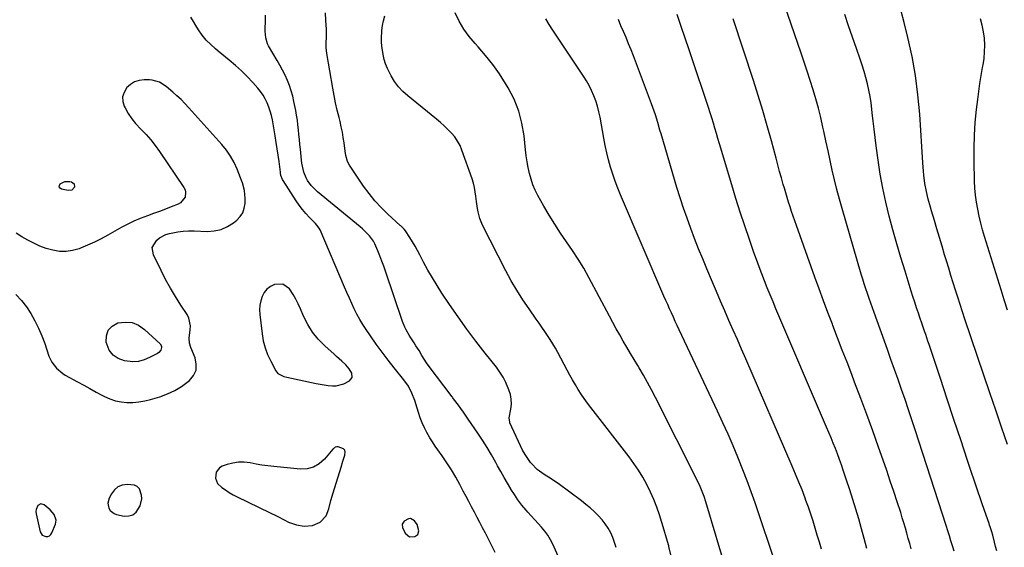
# Model space of a CAD drawing. Units: inches. Extents: x 1910645 to 1915994, y 411385 to 416673.
# Drawn here: x 1913874 to 1914435, y 413450 to 413751 of the extents above; entities that cross this region are included whole.
import ezdxf

# ---------------------------------------------------------------- set-up
doc = ezdxf.new("R2010")
doc.units = ezdxf.units.IN
doc.header["$MEASUREMENT"] = 0
for name, color, linetype in [('1', 7, 'Continuous'), ('7', 7, 'Continuous'), ('8', 7, 'Continuous')]:
    doc.layers.add(name, color=color, linetype=linetype)

msp = doc.modelspace()

# ---------------------------------------------------------------- linework, layer by layer
at = {"layer": '1', "color": 18}
for points in [[(1913871.65, 413594.13, 1648), (1913874.79, 413590.71, 1648), (1913877.6, 413587.01, 1648), (1913880.18, 413583.13, 1648), (1913882.46, 413579.04, 1648), (1913884.55, 413574.86, 1648), (1913886.38, 413570.56, 1648), (1913888.02, 413566.18, 1648), (1913890.45, 413558.98, 1648), (1913892.03, 413555.55, 1648), (1913894.66, 413552.1, 1648), (1913898.35, 413548.96, 1648), (1913899.73, 413548.11, 1648), (1913906.66, 413544.31, 1648), (1913910.22, 413542.36, 1648), (1913913.78, 413540.42, 1648), (1913917.35, 413538.48, 1648), (1913920.92, 413536.55, 1648), (1913922.04, 413535.95, 1648), (1913925.12, 413534.56, 1648), (1913928.27, 413533.48, 1648), (1913931.55, 413532.86, 1648), (1913934.9, 413532.53, 1648), (1913938.3, 413532.61, 1648), (1913941.67, 413532.9, 1648), (1913945, 413533.49, 1648), (1913948.31, 413534.3, 1648), (1913953.66, 413535.86, 1648), (1913957.99, 413537.43, 1648), (1913962.14, 413539.32, 1648), (1913966.02, 413541.7, 1648), (1913969.74, 413544.41, 1648), (1913970.56, 413545.1, 1648), (1913972.83, 413547.94, 1648), (1913974.25, 413550.99, 1648), (1913974.39, 413554.35, 1648), (1913973.69, 413557.92, 1648), (1913971.2, 413563.81, 1648), (1913970.45, 413566.41, 1648), (1913970.29, 413569.13, 1648), (1913970.99, 413573.86, 1648), (1913971.12, 413576.17, 1648), (1913970.21, 413580.54, 1648), (1913969.17, 413582.6, 1648), (1913965.59, 413588.04, 1648), (1913962.57, 413592.82, 1648), (1913959.67, 413597.67, 1648), (1913956.95, 413602.62, 1648), (1913954.35, 413607.63, 1648), (1913949.94, 413616.55, 1648), (1913949.33, 413620.76, 1648), (1913951.88, 413625.05, 1648), (1913953.5, 413626.35, 1648), (1913957.11, 413628.27, 1648), (1913959.1, 413628.87, 1648), (1913963.97, 413629.79, 1648), (1913967, 413630.16, 1648), (1913970.05, 413630.3, 1648), (1913973.1, 413630.28, 1648), (1913980.61, 413629.97, 1648), (1913984.65, 413630.25, 1648), (1913988.51, 413631.06, 1648), (1913992.11, 413632.68, 1648), (1913995.53, 413634.84, 1648), (1913997.51, 413636.42, 1648), (1913999.42, 413638.43, 1648), (1914000.91, 413640.64, 1648), (1914001.76, 413643.17, 1648), (1914002.19, 413645.91, 1648), (1914002.25, 413648.72, 1648), (1914001.86, 413653.23, 1648), (1914000.68, 413657.62, 1648), (1914000.18, 413659.06, 1648), (1913999.65, 413660.48, 1648), (1913997.68, 413665.43, 1648), (1913995.94, 413669.2, 1648), (1913993.95, 413672.82, 1648), (1913991.59, 413676.2, 1648), (1913988.98, 413679.43, 1648), (1913970.13, 413700.41, 1648), (1913967.95, 413702.74, 1648), (1913965.71, 413705.01, 1648), (1913963.39, 413707.2, 1648), (1913961.01, 413709.33, 1648), (1913957.28, 413712.47, 1648), (1913953.49, 413714.89, 1648), (1913949.28, 413716.17, 1648), (1913947.8, 413716.28, 1648), (1913944.74, 413716.28, 1648), (1913941.88, 413715.9, 1648), (1913939.23, 413715.08, 1648), (1913936.87, 413713.6, 1648), (1913934.72, 413711.68, 1648), (1913934.62, 413711.57, 1648), (1913933.22, 413709.13, 1648), (1913932.44, 413706.61, 1648), (1913932.59, 413703.98, 1648), (1913933.37, 413701.28, 1648), (1913933.85, 413700.32, 1648), (1913935.63, 413697.17, 1648), (1913937.6, 413694.16, 1648), (1913939.85, 413691.35, 1648), (1913942.94, 413688.06, 1648), (1913945.76, 413685.1, 1648), (1913948.46, 413682.05, 1648), (1913950.97, 413678.84, 1648), (1913953.37, 413675.53, 1648), (1913967.35, 413654.97, 1648), (1913967.98, 413653.66, 1648), (1913968.34, 413652.33, 1648), (1913967.99, 413649.53, 1648), (1913965.32, 413646.21, 1648), (1913964.04, 413645.49, 1648), (1913960.17, 413643.93, 1648), (1913956.79, 413642.61, 1648), (1913953.4, 413641.32, 1648), (1913949.99, 413640.08, 1648), (1913946.57, 413638.88, 1648), (1913942.4, 413637.34, 1648), (1913938.81, 413635.84, 1648), (1913935.31, 413634.15, 1648), (1913931.88, 413632.31, 1648), (1913924.04, 413627.85, 1648), (1913920.22, 413625.79, 1648), (1913916.35, 413623.84, 1648), (1913912.39, 413622.07, 1648), (1913908.37, 413620.41, 1648), (1913907.57, 413620.1, 1648), (1913903.89, 413619.06, 1648), (1913900.19, 413618.49, 1648), (1913896.44, 413618.61, 1648), (1913892.66, 413619.21, 1648), (1913888.87, 413620.33, 1648), (1913885.25, 413621.62, 1648), (1913881.74, 413623.19, 1648), (1913878.31, 413624.95, 1648), (1913874.97, 413626.9, 1648), (1913871.67, 413628.93, 1648)], [(1914023.73, 413599.95, 1648), (1914018.95, 413599.79, 1648), (1914016.68, 413598.61, 1648), (1914014.7, 413597.12, 1648), (1914013.16, 413595.19, 1648), (1914011.9, 413592.96, 1648), (1914011.11, 413590.44, 1648), (1914010.57, 413587.89, 1648), (1914010.43, 413585.28, 1648), (1914010.55, 413582.64, 1648), (1914011.88, 413571.6, 1648), (1914012.6, 413567.58, 1648), (1914013.61, 413563.65, 1648), (1914015.06, 413559.85, 1648), (1914016.8, 413556.15, 1648), (1914019.82, 413550.56, 1648), (1914020.93, 413549.11, 1648), (1914024.2, 413547.39, 1648), (1914026.03, 413546.89, 1648), (1914042.75, 413543.33, 1648), (1914045.02, 413542.9, 1648), (1914049.59, 413542.26, 1648), (1914051.94, 413542.05, 1648), (1914054.17, 413542.11, 1648), (1914058.41, 413543.15, 1648), (1914061.78, 413544.95, 1648), (1914063.23, 413546.83, 1648), (1914063.05, 413549.2, 1648), (1914061.54, 413551.73, 1648), (1914059.58, 413553.94, 1648), (1914057.35, 413556.02, 1648), (1914054.38, 413558.74, 1648), (1914052.89, 413560.08, 1648), (1914047.63, 413564.8, 1648), (1914043.95, 413568.57, 1648), (1914040.65, 413572.61, 1648), (1914037.91, 413577.04, 1648), (1914035.54, 413581.74, 1648), (1914033.81, 413585.85, 1648), (1914032.52, 413588.66, 1648), (1914031.11, 413591.41, 1648), (1914029.53, 413594.06, 1648), (1914027.46, 413597.21, 1648), (1914023.73, 413599.95, 1648)], [(1914058, 413499.14, 1648), (1914059.04, 413502.57, 1648), (1914059.26, 413504.38, 1648), (1914058.99, 413505.4, 1648), (1914058.27, 413506.16, 1648), (1914055.29, 413507.27, 1648), (1914054.45, 413507.32, 1648), (1914053.64, 413507.06, 1648), (1914052.92, 413506.55, 1648), (1914052.59, 413506.25, 1648), (1914052.29, 413505.93, 1648), (1914047.46, 413500.19, 1648), (1914044.51, 413497.59, 1648), (1914041.28, 413495.68, 1648), (1914037.63, 413494.79, 1648), (1914033.7, 413494.58, 1648), (1914018.61, 413496.06, 1648), (1914015.21, 413496.45, 1648), (1914011.83, 413496.91, 1648), (1914008.46, 413497.47, 1648), (1914005.1, 413498.1, 1648), (1914001.75, 413498.51, 1648), (1913998.46, 413498.55, 1648), (1913995.21, 413498.05, 1648), (1913991.99, 413497.2, 1648), (1913989.16, 413496.2, 1648), (1913987.65, 413495.34, 1648), (1913985.65, 413492.82, 1648), (1913985.26, 413489.39, 1648), (1913986.56, 413486.35, 1648), (1913988.88, 413484.22, 1648), (1913990.99, 413482.71, 1648), (1913993.15, 413481.29, 1648), (1913995.39, 413480.01, 1648), (1913997.69, 413478.81, 1648), (1914016.16, 413469.9, 1648), (1914020.53, 413467.73, 1648), (1914024.84, 413465.45, 1648), (1914027.03, 413464.41, 1648), (1914031.59, 413462.91, 1648), (1914035.92, 413462.18, 1648), (1914040.71, 413462.44, 1648), (1914045.05, 413464.47, 1648), (1914048.4, 413467.93, 1648), (1914050.03, 413472.06, 1648), (1914051.04, 413476.64, 1648), (1914052.32, 413481.15, 1648), (1914056.93, 413495.72, 1648), (1914058, 413499.14, 1648)], [(1913943.31, 413477.74, 1648), (1913943.22, 413479.76, 1648), (1913941.95, 413483.46, 1648), (1913940.78, 413484.76, 1648), (1913939.2, 413485.5, 1648), (1913934.92, 413485.87, 1648), (1913932.18, 413485.39, 1648), (1913929.74, 413484.42, 1648), (1913927.75, 413482.72, 1648), (1913926.05, 413480.53, 1648), (1913924.72, 413478.04, 1648), (1913923.95, 413475.18, 1648), (1913924.51, 413472.28, 1648), (1913925.32, 413471.01, 1648), (1913927.54, 413469.23, 1648), (1913928.96, 413468.72, 1648), (1913933.32, 413467.85, 1648), (1913935.93, 413467.91, 1648), (1913938.24, 413468.55, 1648), (1913940.1, 413470.08, 1648), (1913942.35, 413473.78, 1648), (1913943.31, 413477.74, 1648)], [(1913894.49, 413465.48, 1648), (1913893.35, 413468.72, 1648), (1913891.04, 413471.43, 1648), (1913887.65, 413474.34, 1648), (1913885.77, 413474.91, 1648), (1913884.09, 413473.9, 1648), (1913883.11, 413471.62, 1648), (1913883.02, 413470.39, 1648), (1913883.13, 413469.13, 1648), (1913885.39, 413458.94, 1648), (1913886.53, 413457.03, 1648), (1913888.58, 413456.17, 1648), (1913889.73, 413456.32, 1648), (1913890.74, 413456.7, 1648), (1913891.53, 413457.43, 1648), (1913892.17, 413458.4, 1648), (1913894.1, 413463.24, 1648), (1913894.49, 413465.48, 1648)], [(1914096.53, 413466.52, 1648), (1914095.25, 413466.37, 1648), (1914092.92, 413464.98, 1648), (1914091.82, 413463.29, 1648), (1914091.89, 413461.27, 1648), (1914093.46, 413458.14, 1648), (1914095.86, 413455.96, 1648), (1914098.86, 413456.18, 1648), (1914100.61, 413457.42, 1648), (1914101.2, 413459.48, 1648), (1914100.19, 413463.09, 1648), (1914098.85, 413465.13, 1648), (1914096.53, 413466.52, 1648)]]:
    msp.add_polyline3d(points, dxfattribs=at)
at = {"layer": '7', "color": 18}
for points in [[(1914406.32, 413447.92, 1668), (1914405.42, 413450.82, 1668), (1914404.51, 413453.72, 1668), (1914403.59, 413456.62, 1668), (1914402.67, 413459.51, 1668), (1914401.74, 413462.4, 1668), (1914384.07, 413516.92, 1668), (1914382.18, 413522.68, 1668), (1914380.27, 413528.44, 1668), (1914378.32, 413534.18, 1668), (1914376.35, 413539.91, 1668), (1914374.35, 413545.63, 1668), (1914372.33, 413551.34, 1668), (1914370.29, 413557.05, 1668), (1914368.25, 413562.76, 1668), (1914360.69, 413583.7, 1668), (1914359.71, 413586.42, 1668), (1914358.75, 413589.14, 1668), (1914357.8, 413591.86, 1668), (1914356.87, 413594.59, 1668), (1914355.96, 413597.33, 1668), (1914355.07, 413600.07, 1668), (1914354.22, 413602.83, 1668), (1914353.39, 413605.59, 1668), (1914342.42, 413642.94, 1668), (1914340.89, 413648.39, 1668), (1914339.44, 413653.86, 1668), (1914338.11, 413659.36, 1668), (1914336.86, 413664.88, 1668), (1914335.67, 413670.41, 1668), (1914334.47, 413675.95, 1668), (1914333.27, 413681.48, 1668), (1914332.06, 413687.02, 1668), (1914331.54, 413689.4, 1668), (1914330.3, 413694.76, 1668), (1914328.97, 413700.09, 1668), (1914327.5, 413705.39, 1668), (1914325.94, 413710.66, 1668), (1914324.29, 413715.9, 1668), (1914322.6, 413721.14, 1668), (1914320.87, 413726.36, 1668), (1914319.11, 413731.57, 1668), (1914303.75, 413776.36, 1668)], [(1914436.73, 413508.62, 1672), (1914433.36, 413518.42, 1672), (1914430, 413528.24, 1672), (1914426.67, 413538.06, 1672), (1914412.47, 413580.07, 1672), (1914411.09, 413584.19, 1672), (1914409.73, 413588.32, 1672), (1914408.38, 413592.45, 1672), (1914407.06, 413596.59, 1672), (1914405.75, 413600.74, 1672), (1914404.47, 413604.89, 1672), (1914403.2, 413609.05, 1672), (1914401.95, 413613.22, 1672), (1914400.9, 413616.72, 1672), (1914399.45, 413621.61, 1672), (1914397.99, 413626.5, 1672), (1914396.53, 413631.38, 1672), (1914395.07, 413636.27, 1672), (1914393.48, 413641.61, 1672), (1914392.83, 413643.83, 1672), (1914391.59, 413648.28, 1672), (1914390.47, 413652.76, 1672), (1914389.63, 413657.3, 1672), (1914389.09, 413661.96, 1672), (1914388.87, 413664.28, 1672), (1914388.51, 413668.94, 1672), (1914386.68, 413696.82, 1672), (1914385.67, 413707.81, 1672), (1914384.28, 413718.75, 1672), (1914382.31, 413729.59, 1672), (1914379.97, 413740.38, 1672), (1914377.85, 413749, 1672), (1914376.19, 413755.4, 1672)], [(1914182.69, 413440.26, 1652), (1914177.58, 413451.82, 1652), (1914176.27, 413454.42, 1652), (1914174.8, 413456.91, 1652), (1914173.09, 413459.24, 1652), (1914171.22, 413461.46, 1652), (1914169.23, 413463.61, 1652), (1914167.25, 413465.78, 1652), (1914165.3, 413467.95, 1652), (1914163.35, 413470.14, 1652), (1914162.34, 413471.29, 1652), (1914159.98, 413474.12, 1652), (1914157.74, 413477.04, 1652), (1914155.66, 413480.07, 1652), (1914153.7, 413483.19, 1652), (1914153.61, 413483.35, 1652), (1914151.7, 413486.62, 1652), (1914149.82, 413489.9, 1652), (1914147.97, 413493.21, 1652), (1914146.14, 413496.52, 1652), (1914145.08, 413498.46, 1652), (1914142.67, 413502.72, 1652), (1914140.18, 413506.92, 1652), (1914137.56, 413511.05, 1652), (1914134.85, 413515.13, 1652), (1914129.38, 413523.1, 1652), (1914126.6, 413527.1, 1652), (1914125.18, 413529.08, 1652), (1914123.75, 413531.06, 1652), (1914121.07, 413534.72, 1652), (1914120.66, 413535.26, 1652), (1914120.35, 413535.66, 1652), (1914120.25, 413535.79, 1652), (1914106.58, 413553.78, 1652), (1914105.62, 413555.11, 1652), (1914102.99, 413559.26, 1652), (1914101.35, 413562.1, 1652), (1914099.61, 413564.89, 1652), (1914098.59, 413566.47, 1652), (1914096.72, 413569.41, 1652), (1914095.8, 413570.89, 1652), (1914094.04, 413573.89, 1652), (1914093.26, 413575.43, 1652), (1914091.97, 413578.65, 1652), (1914082.25, 413607.26, 1652), (1914081.22, 413610.19, 1652), (1914080.16, 413613.1, 1652), (1914079.06, 413616, 1652), (1914077.91, 413618.89, 1652), (1914076.2, 413622.86, 1652), (1914075.31, 413624.48, 1652), (1914073.09, 413627.46, 1652), (1914071.82, 413628.83, 1652), (1914069.13, 413631.43, 1652), (1914067.71, 413632.66, 1652), (1914043.51, 413652.55, 1652), (1914040.98, 413654.9, 1652), (1914039.84, 413656.19, 1652), (1914037.82, 413658.99, 1652), (1914036.97, 413660.48, 1652), (1914035.72, 413663.67, 1652), (1914035.27, 413665.35, 1652), (1914034.6, 413668.75, 1652), (1914034.38, 413670.47, 1652), (1914033.75, 413676.78, 1652), (1914033.47, 413679.55, 1652), (1914033.19, 413682.32, 1652), (1914032.92, 413685.1, 1652), (1914032.66, 413687.87, 1652), (1914032.35, 413690.64, 1652), (1914031.99, 413693.4, 1652), (1914031.55, 413696.15, 1652), (1914031.05, 413698.89, 1652), (1914030.08, 413703.87, 1652), (1914029.37, 413706.97, 1652), (1914028.52, 413710.03, 1652), (1914027.48, 413713.03, 1652), (1914026.31, 413715.98, 1652), (1914024.98, 413718.88, 1652), (1914023.58, 413721.75, 1652), (1914022.08, 413724.56, 1652), (1914020.5, 413727.33, 1652), (1914015.56, 413735.66, 1652), (1914014.99, 413736.77, 1652), (1914013.96, 413740.3, 1652), (1914013.71, 413744.04, 1652), (1914013.73, 413745.3, 1652), (1914013.9, 413749.67, 1652), (1914013.89, 413753.1, 1652)], [(1914213.63, 413450.03, 1654), (1914212.82, 413452.88, 1654), (1914211.77, 413455.65, 1654), (1914210.57, 413458.37, 1654), (1914209.12, 413460.97, 1654), (1914207.51, 413463.45, 1654), (1914205.68, 413465.76, 1654), (1914203.43, 413468.21, 1654), (1914201.15, 413470.39, 1654), (1914198.8, 413472.51, 1654), (1914196.36, 413474.52, 1654), (1914193.87, 413476.47, 1654), (1914180.56, 413486.38, 1654), (1914178.62, 413487.77, 1654), (1914176.65, 413489.11, 1654), (1914172.59, 413491.61, 1654), (1914168.75, 413494.34, 1654), (1914165.48, 413497.74, 1654), (1914164.96, 413498.4, 1654), (1914163.29, 413500.65, 1654), (1914161.75, 413502.98, 1654), (1914160.37, 413505.41, 1654), (1914159.12, 413507.91, 1654), (1914153.13, 413520.99, 1654), (1914153, 413521.32, 1654), (1914152.74, 413523.74, 1654), (1914153.67, 413528.73, 1654), (1914153.95, 413531.56, 1654), (1914153.92, 413534.35, 1654), (1914153.42, 413537.09, 1654), (1914152.61, 413539.81, 1654), (1914150.82, 413543.93, 1654), (1914149.25, 413546.95, 1654), (1914147.42, 413549.82, 1654), (1914145.41, 413552.58, 1654), (1914139, 413560.65, 1654), (1914133.75, 413567.43, 1654), (1914128.6, 413574.3, 1654), (1914123.61, 413581.28, 1654), (1914118.74, 413588.35, 1654), (1914114.42, 413594.77, 1654), (1914111.62, 413599.09, 1654), (1914108.93, 413603.48, 1654), (1914106.39, 413607.96, 1654), (1914103.96, 413612.5, 1654), (1914101.87, 413616.6, 1654), (1914100.52, 413619.12, 1654), (1914099.13, 413621.6, 1654), (1914097.65, 413624.04, 1654), (1914096.11, 413626.44, 1654), (1914093.56, 413630.3, 1654), (1914092.92, 413631.16, 1654), (1914091.8, 413632.33, 1654), (1914091.02, 413633.06, 1654), (1914090.62, 413633.43, 1654), (1914083.55, 413639.83, 1654), (1914079.76, 413643.53, 1654), (1914076.17, 413647.39, 1654), (1914072.87, 413651.51, 1654), (1914069.77, 413655.79, 1654), (1914061.8, 413667.68, 1654), (1914060.65, 413669.78, 1654), (1914059.64, 413673.23, 1654), (1914059.21, 413675.61, 1654), (1914058.59, 413680.49, 1654), (1914058.16, 413683.52, 1654), (1914057.65, 413686.54, 1654), (1914057.03, 413689.54, 1654), (1914056.34, 413692.52, 1654), (1914055.75, 413694.85, 1654), (1914054.75, 413698.99, 1654), (1914053.82, 413703.15, 1654), (1914052.98, 413707.33, 1654), (1914052.2, 413711.52, 1654), (1914048.78, 413731.22, 1654), (1914048.4, 413734.67, 1654), (1914048.47, 413738.14, 1654), (1914048.59, 413739.88, 1654), (1914048.64, 413743.37, 1654), (1914048.59, 413745.12, 1654), (1914048.32, 413750.14, 1654), (1914048, 413754.39, 1654)], [(1914244.93, 413445.84, 1656), (1914243.73, 413450.5, 1656), (1914243.64, 413450.83, 1656), (1914242.4, 413455.31, 1656), (1914241.12, 413459.77, 1656), (1914239.78, 413464.21, 1656), (1914238.38, 413468.64, 1656), (1914236.85, 413473.01, 1656), (1914235.17, 413477.33, 1656), (1914233.28, 413481.55, 1656), (1914231.18, 413485.84, 1656), (1914228.89, 413489.95, 1656), (1914226.46, 413493.97, 1656), (1914223.82, 413497.86, 1656), (1914221.03, 413501.65, 1656), (1914199.23, 413529.68, 1656), (1914197.34, 413532.19, 1656), (1914195.51, 413534.73, 1656), (1914193.76, 413537.34, 1656), (1914192.06, 413539.98, 1656), (1914190.44, 413542.67, 1656), (1914188.85, 413545.37, 1656), (1914187.32, 413548.12, 1656), (1914185.82, 413550.88, 1656), (1914180.46, 413561.05, 1656), (1914179.09, 413563.53, 1656), (1914177.67, 413565.98, 1656), (1914176.17, 413568.37, 1656), (1914174.61, 413570.73, 1656), (1914173, 413573.06, 1656), (1914171.38, 413575.39, 1656), (1914169.76, 413577.71, 1656), (1914168.12, 413580.02, 1656), (1914164.03, 413585.79, 1656), (1914160.46, 413591.05, 1656), (1914157.04, 413596.42, 1656), (1914153.87, 413601.92, 1656), (1914150.86, 413607.52, 1656), (1914137.56, 413633.56, 1656), (1914136.01, 413637.24, 1656), (1914134.99, 413641.1, 1656), (1914134.64, 413643.08, 1656), (1914134.07, 413647.06, 1656), (1914133.75, 413650.09, 1656), (1914133.42, 413652.58, 1656), (1914132.96, 413655.05, 1656), (1914132.33, 413657.48, 1656), (1914131.58, 413659.89, 1656), (1914125.83, 413676.23, 1656), (1914124.7, 413678.89, 1656), (1914123.36, 413681.43, 1656), (1914121.71, 413683.78, 1656), (1914119.85, 413686.01, 1656), (1914117.79, 413688.09, 1656), (1914115.68, 413690.11, 1656), (1914113.49, 413692.05, 1656), (1914111.24, 413693.93, 1656), (1914094.87, 413707.09, 1656), (1914092.11, 413709.61, 1656), (1914089.57, 413712.32, 1656), (1914087.38, 413715.31, 1656), (1914085.43, 413718.5, 1656), (1914083.3, 413722.77, 1656), (1914082.29, 413725.32, 1656), (1914081.52, 413727.95, 1656), (1914080.92, 413730.64, 1656), (1914080.09, 413735.5, 1656), (1914079.86, 413737.94, 1656), (1914079.89, 413739.78, 1656), (1914080.2, 413744.31, 1656), (1914080.53, 413747.16, 1656), (1914081.04, 413749.97, 1656), (1914081.81, 413752.71, 1656)], [(1914277.12, 413434.53, 1658), (1914264.76, 413475.98, 1658), (1914263.82, 413478.92, 1658), (1914262.77, 413481.82, 1658), (1914261.58, 413484.67, 1658), (1914260.26, 413487.46, 1658), (1914236.07, 413535.44, 1658), (1914233.86, 413539.71, 1658), (1914231.57, 413543.94, 1658), (1914229.19, 413548.11, 1658), (1914226.74, 413552.25, 1658), (1914225.95, 413553.55, 1658), (1914223.86, 413557.02, 1658), (1914221.79, 413560.5, 1658), (1914219.75, 413564, 1658), (1914217.74, 413567.51, 1658), (1914215.75, 413571.04, 1658), (1914213.78, 413574.58, 1658), (1914211.84, 413578.14, 1658), (1914209.92, 413581.71, 1658), (1914198.12, 413603.8, 1658), (1914195.19, 413609.03, 1658), (1914192.11, 413614.17, 1658), (1914188.83, 413619.19, 1658), (1914185.41, 413624.11, 1658), (1914181.97, 413629.03, 1658), (1914178.65, 413634.02, 1658), (1914175.52, 413639.13, 1658), (1914172.51, 413644.32, 1658), (1914169.11, 413650.43, 1658), (1914167.59, 413653.45, 1658), (1914166.25, 413656.54, 1658), (1914165.17, 413659.73, 1658), (1914164.27, 413663, 1658), (1914163.56, 413666.32, 1658), (1914162.94, 413669.66, 1658), (1914162.45, 413673.02, 1658), (1914162.04, 413676.39, 1658), (1914161.23, 413684.34, 1658), (1914160.01, 413691.54, 1658), (1914158.19, 413698.54, 1658), (1914155.47, 413705.24, 1658), (1914152.15, 413711.75, 1658), (1914150.7, 413714.16, 1658), (1914147.16, 413719.68, 1658), (1914143.4, 413725.04, 1658), (1914139.31, 413730.15, 1658), (1914135.01, 413735.1, 1658), (1914133.27, 413736.97, 1658), (1914129.9, 413741.01, 1658), (1914126.82, 413745.23, 1658), (1914124.19, 413749.76, 1658), (1914121.86, 413754.47, 1658)], [(1914330.67, 413449.04, 1662), (1914329.51, 413453.04, 1662), (1914328.33, 413457.04, 1662), (1914327.14, 413461.02, 1662), (1914325.89, 413465, 1662), (1914324.6, 413468.96, 1662), (1914323.24, 413472.89, 1662), (1914321.83, 413476.81, 1662), (1914321.34, 413478.15, 1662), (1914319.61, 413482.72, 1662), (1914317.84, 413487.26, 1662), (1914315.98, 413491.78, 1662), (1914314.08, 413496.27, 1662), (1914287.51, 413557.41, 1662), (1914285.14, 413562.87, 1662), (1914282.75, 413568.34, 1662), (1914280.36, 413573.8, 1662), (1914277.97, 413579.25, 1662), (1914275.59, 413584.71, 1662), (1914273.22, 413590.18, 1662), (1914270.87, 413595.66, 1662), (1914268.55, 413601.15, 1662), (1914265.38, 413608.66, 1662), (1914263.01, 413614.37, 1662), (1914260.68, 413620.1, 1662), (1914258.41, 413625.85, 1662), (1914256.19, 413631.62, 1662), (1914254.07, 413637.43, 1662), (1914252.03, 413643.27, 1662), (1914250.12, 413649.14, 1662), (1914248.29, 413655.05, 1662), (1914239.27, 413685.45, 1662), (1914238.63, 413687.61, 1662), (1914237.37, 413691.95, 1662), (1914236.11, 413696.28, 1662), (1914235.43, 413698.43, 1662), (1914233.92, 413702.68, 1662), (1914223.55, 413729.96, 1662), (1914222.2, 413733.43, 1662), (1914220.81, 413736.88, 1662), (1914219.37, 413740.31, 1662), (1914217.89, 413743.73, 1662), (1914216.41, 413747.14, 1662), (1914214.97, 413750.57, 1662)], [(1914356.59, 413449.4, 1664), (1914355.06, 413455.01, 1664), (1914353.51, 413460.6, 1664), (1914351.93, 413466.2, 1664), (1914350.3, 413471.77, 1664), (1914348.61, 413477.33, 1664), (1914346.84, 413482.86, 1664), (1914345.01, 413488.38, 1664), (1914343.13, 413493.92, 1664), (1914342.05, 413497.03, 1664), (1914340.94, 413500.14, 1664), (1914339.78, 413503.22, 1664), (1914338.6, 413506.3, 1664), (1914337.37, 413509.36, 1664), (1914336.13, 413512.42, 1664), (1914334.87, 413515.46, 1664), (1914333.58, 413518.5, 1664), (1914304.77, 413585.87, 1664), (1914303.09, 413589.84, 1664), (1914301.44, 413593.82, 1664), (1914299.81, 413597.81, 1664), (1914298.2, 413601.8, 1664), (1914296.64, 413605.82, 1664), (1914295.11, 413609.85, 1664), (1914293.63, 413613.89, 1664), (1914292.19, 413617.95, 1664), (1914289.63, 413625.32, 1664), (1914286.98, 413633.1, 1664), (1914284.4, 413640.89, 1664), (1914281.93, 413648.72, 1664), (1914279.53, 413656.57, 1664), (1914272.56, 413679.93, 1664), (1914271.69, 413682.87, 1664), (1914270.81, 413685.82, 1664), (1914269.94, 413688.76, 1664), (1914269.07, 413691.7, 1664), (1914268.18, 413694.64, 1664), (1914267.27, 413697.57, 1664), (1914266.32, 413700.5, 1664), (1914265.36, 413703.41, 1664), (1914257.52, 413726.62, 1664), (1914255.25, 413733.33, 1664), (1914252.97, 413740.04, 1664), (1914250.68, 413746.75, 1664), (1914248.37, 413753.45, 1664)], [(1914381.76, 413449.25, 1666), (1914380.99, 413452.2, 1666), (1914380.19, 413455.15, 1666), (1914379.38, 413458.1, 1666), (1914378.54, 413461.04, 1666), (1914377.67, 413463.97, 1666), (1914376.77, 413466.89, 1666), (1914375.84, 413469.8, 1666), (1914373.86, 413475.91, 1666), (1914371.9, 413481.86, 1666), (1914369.91, 413487.81, 1666), (1914367.88, 413493.74, 1666), (1914365.82, 413499.66, 1666), (1914363.19, 413507.12, 1666), (1914359.88, 413516.39, 1666), (1914356.52, 413525.64, 1666), (1914353.09, 413534.86, 1666), (1914349.61, 413544.06, 1666), (1914347.94, 413548.42, 1666), (1914345.25, 413555.43, 1666), (1914342.56, 413562.43, 1666), (1914339.86, 413569.43, 1666), (1914337.16, 413576.43, 1666), (1914336.91, 413577.09, 1666), (1914334.35, 413583.77, 1666), (1914331.83, 413590.46, 1666), (1914329.37, 413597.18, 1666), (1914326.94, 413603.9, 1666), (1914316.43, 413633.43, 1666), (1914315.5, 413636.05, 1666), (1914314.59, 413638.68, 1666), (1914313.69, 413641.31, 1666), (1914312.8, 413643.95, 1666), (1914311.94, 413646.59, 1666), (1914311.1, 413649.24, 1666), (1914310.3, 413651.91, 1666), (1914309.53, 413654.58, 1666), (1914308.93, 413656.68, 1666), (1914307.88, 413660.42, 1666), (1914306.85, 413664.15, 1666), (1914305.82, 413667.89, 1666), (1914304.8, 413671.63, 1666), (1914302.13, 413681.49, 1666), (1914299.72, 413690.14, 1666), (1914297.23, 413698.77, 1666), (1914294.6, 413707.36, 1666), (1914291.88, 413715.92, 1666), (1914280.46, 413751, 1666)], [(1914436.69, 413585.11, 1674), (1914434.84, 413590.94, 1674), (1914433.02, 413596.78, 1674), (1914423.65, 413626.99, 1674), (1914422.52, 413630.86, 1674), (1914421.48, 413634.75, 1674), (1914420.56, 413638.68, 1674), (1914419.72, 413642.62, 1674), (1914419.05, 413646.6, 1674), (1914418.51, 413650.58, 1674), (1914418.17, 413654.59, 1674), (1914417.97, 413658.62, 1674), (1914417.68, 413669.91, 1674), (1914417.65, 413677.32, 1674), (1914417.83, 413684.71, 1674), (1914418.33, 413692.09, 1674), (1914419.05, 413699.46, 1674), (1914419.71, 413705.05, 1674), (1914420.3, 413709.61, 1674), (1914420.95, 413714.17, 1674), (1914421.69, 413718.71, 1674), (1914422.5, 413723.24, 1674), (1914422.78, 413724.75, 1674), (1914423.33, 413728.53, 1674), (1914423.68, 413732.31, 1674), (1914423.71, 413736.12, 1674), (1914423.54, 413739.93, 1674), (1914423.05, 413743.72, 1674), (1914422.35, 413747.45, 1674), (1914421.33, 413751.12, 1674)], [(1913954.6, 413564.61, 1648), (1913954.65, 413563.84, 1648), (1913954.13, 413562.25, 1648), (1913953.02, 413560.98, 1648), (1913952.3, 413560.48, 1648), (1913947.81, 413558.09, 1648), (1913944.71, 413556.82, 1648), (1913941.54, 413555.97, 1648), (1913938.27, 413555.77, 1648), (1913933.45, 413556.24, 1648), (1913929.9, 413557.55, 1648), (1913926.94, 413559.49, 1648), (1913924.84, 413562.34, 1648), (1913923.11, 413566.81, 1648), (1913923.22, 413570.52, 1648), (1913924.22, 413573.69, 1648), (1913926.55, 413576.06, 1648), (1913929.78, 413577.9, 1648), (1913933.91, 413578.35, 1648), (1913937.85, 413578.01, 1648), (1913941.5, 413576.49, 1648), (1913944.96, 413574.18, 1648), (1913953.81, 413565.96, 1648), (1913954.6, 413564.61, 1648)]]:
    msp.add_polyline3d(points, dxfattribs=at)
at = {"layer": '8', "color": 18}
for points in [[(1914144.64, 413447.08, 1650), (1914143.08, 413450.57, 1650), (1914141.39, 413454, 1650), (1914139.18, 413458.21, 1650), (1914137.58, 413461.18, 1650), (1914135.99, 413464.15, 1650), (1914134.42, 413467.14, 1650), (1914132.86, 413470.13, 1650), (1914131.3, 413473.12, 1650), (1914129.74, 413476.11, 1650), (1914128.17, 413479.09, 1650), (1914126.59, 413482.08, 1650), (1914124.58, 413485.87, 1650), (1914122.24, 413490.07, 1650), (1914119.79, 413494.2, 1650), (1914117.17, 413498.22, 1650), (1914114.44, 413502.17, 1650), (1914112.04, 413505.49, 1650), (1914110.46, 413507.75, 1650), (1914108.95, 413510.06, 1650), (1914107.52, 413512.42, 1650), (1914105.83, 413515.42, 1650), (1914104.44, 413518.18, 1650), (1914103.16, 413520.99, 1650), (1914102.06, 413523.88, 1650), (1914101.07, 413526.81, 1650), (1914100.31, 413529.32, 1650), (1914098.9, 413533.6, 1650), (1914097.28, 413537.81, 1650), (1914095.27, 413541.81, 1650), (1914092.72, 413545.49, 1650), (1914087.23, 413552.29, 1650), (1914083.73, 413556.73, 1650), (1914080.3, 413561.23, 1650), (1914076.98, 413565.8, 1650), (1914073.72, 413570.43, 1650), (1914071.14, 413574.19, 1650), (1914069.3, 413577.01, 1650), (1914067.55, 413579.9, 1650), (1914065.96, 413582.86, 1650), (1914064.46, 413585.88, 1650), (1914063.04, 413588.95, 1650), (1914061.65, 413592.03, 1650), (1914060.28, 413595.12, 1650), (1914058.94, 413598.22, 1650), (1914044.95, 413630.88, 1650), (1914044.43, 413631.87, 1650), (1914043.02, 413633.6, 1650), (1914042.25, 413634.42, 1650), (1914038.84, 413637.97, 1650), (1914036.81, 413640.2, 1650), (1914034.88, 413642.51, 1650), (1914033.08, 413644.92, 1650), (1914031.37, 413647.41, 1650), (1914023.92, 413658.96, 1650), (1914023.6, 413659.51, 1650), (1914022.67, 413661.87, 1650), (1914022.41, 413663.11, 1650), (1914022.31, 413663.74, 1650), (1914021.57, 413669.77, 1650), (1914021.1, 413673.42, 1650), (1914020.58, 413677.05, 1650), (1914020.01, 413680.68, 1650), (1914019.39, 413684.31, 1650), (1914017.75, 413693.5, 1650), (1914017.22, 413695.97, 1650), (1914016.58, 413698.4, 1650), (1914015.78, 413700.79, 1650), (1914014.86, 413703.14, 1650), (1914013.75, 413705.4, 1650), (1914012.51, 413707.57, 1650), (1914011.05, 413709.61, 1650), (1914009.46, 413711.56, 1650), (1914006.61, 413714.72, 1650), (1914003.41, 413718.11, 1650), (1914000.11, 413721.4, 1650), (1913996.66, 413724.52, 1650), (1913993.12, 413727.55, 1650), (1913986.78, 413732.71, 1650), (1913985.37, 413733.89, 1650), (1913982.62, 413736.34, 1650), (1913980.02, 413738.94, 1650), (1913977.7, 413741.77, 1650), (1913975.65, 413744.84, 1650), (1913974.17, 413747.18, 1650), (1913972.73, 413749.54, 1650), (1913971.34, 413751.93, 1650)], [(1914304.91, 413439.69, 1660), (1914292.87, 413475.32, 1660), (1914290.65, 413481.67, 1660), (1914288.34, 413488, 1660), (1914285.92, 413494.27, 1660), (1914283.41, 413500.52, 1660), (1914283.08, 413501.32, 1660), (1914280.29, 413507.92, 1660), (1914277.44, 413514.5, 1660), (1914274.5, 413521.03, 1660), (1914271.49, 413527.53, 1660), (1914249.62, 413573.98, 1660), (1914248.5, 413576.36, 1660), (1914247.39, 413578.74, 1660), (1914246.29, 413581.13, 1660), (1914245.2, 413583.52, 1660), (1914244.12, 413585.91, 1660), (1914243.05, 413588.31, 1660), (1914241.99, 413590.72, 1660), (1914240.95, 413593.13, 1660), (1914216.24, 413650.73, 1660), (1914214.64, 413654.65, 1660), (1914213.14, 413658.59, 1660), (1914211.78, 413662.59, 1660), (1914210.51, 413666.62, 1660), (1914209.39, 413670.7, 1660), (1914208.35, 413674.79, 1660), (1914207.45, 413678.92, 1660), (1914206.64, 413683.06, 1660), (1914204.51, 413695.03, 1660), (1914203.86, 413698.14, 1660), (1914203.07, 413701.22, 1660), (1914202.1, 413704.25, 1660), (1914201, 413707.23, 1660), (1914199.71, 413710.14, 1660), (1914198.31, 413712.99, 1660), (1914196.74, 413715.75, 1660), (1914195.05, 413718.45, 1660), (1914177.62, 413744.55, 1660), (1914175.53, 413747.79, 1660), (1914173.52, 413751.08, 1660)], [(1914430.63, 413448.1, 1670), (1914429.96, 413450.54, 1670), (1914429.31, 413452.99, 1670), (1914428.26, 413456.92, 1670), (1914427.72, 413458.85, 1670), (1914426.84, 413461.72, 1670), (1914426.53, 413462.67, 1670), (1914426.21, 413463.62, 1670), (1914424.58, 413468.31, 1670), (1914423.44, 413471.6, 1670), (1914422.31, 413474.89, 1670), (1914421.18, 413478.18, 1670), (1914420.07, 413481.48, 1670), (1914413.97, 413499.6, 1670), (1914410.06, 413511.23, 1670), (1914406.17, 413522.86, 1670), (1914402.31, 413534.49, 1670), (1914398.45, 413546.13, 1670), (1914392.04, 413565.58, 1670), (1914391.4, 413567.5, 1670), (1914390.1, 413571.34, 1670), (1914389.44, 413573.25, 1670), (1914388.12, 413577.08, 1670), (1914386.81, 413580.91, 1670), (1914385.97, 413583.38, 1670), (1914384.91, 413586.53, 1670), (1914383.87, 413589.69, 1670), (1914382.85, 413592.85, 1670), (1914381.84, 413596.03, 1670), (1914378.31, 413607.34, 1670), (1914375.94, 413615.14, 1670), (1914373.64, 413622.95, 1670), (1914371.45, 413630.79, 1670), (1914369.33, 413638.65, 1670), (1914367.41, 413646.56, 1670), (1914365.67, 413654.51, 1670), (1914364.22, 413662.51, 1670), (1914362.96, 413670.55, 1670), (1914361.82, 413678.77, 1670), (1914361.21, 413683.44, 1670), (1914360.63, 413688.11, 1670), (1914360.1, 413692.79, 1670), (1914359.62, 413697.47, 1670), (1914359.42, 413699.5, 1670), (1914358.98, 413703.16, 1670), (1914358.44, 413706.8, 1670), (1914357.74, 413710.41, 1670), (1914356.95, 413714.01, 1670), (1914356.02, 413717.58, 1670), (1914355.02, 413721.13, 1670), (1914353.92, 413724.64, 1670), (1914352.75, 413728.14, 1670), (1914350.67, 413734.08, 1670), (1914348.41, 413740.53, 1670), (1914346.16, 413746.99, 1670), (1914343.92, 413753.45, 1670)], [(1913896.33, 413655.33, 1650), (1913896.41, 413656.14, 1650), (1913896.83, 413657.04, 1650), (1913899.41, 413658.45, 1650), (1913902.35, 413658.48, 1650), (1913903.27, 413658.26, 1650), (1913904.81, 413657.06, 1650), (1913904.93, 413655.11, 1650), (1913903.5, 413653.48, 1650), (1913901.36, 413653.2, 1650), (1913897.61, 413654.09, 1650), (1913896.79, 413654.67, 1650), (1913896.33, 413655.33, 1650)]]:
    msp.add_polyline3d(points, dxfattribs=at)

doc.saveas('drawing.dxf')
